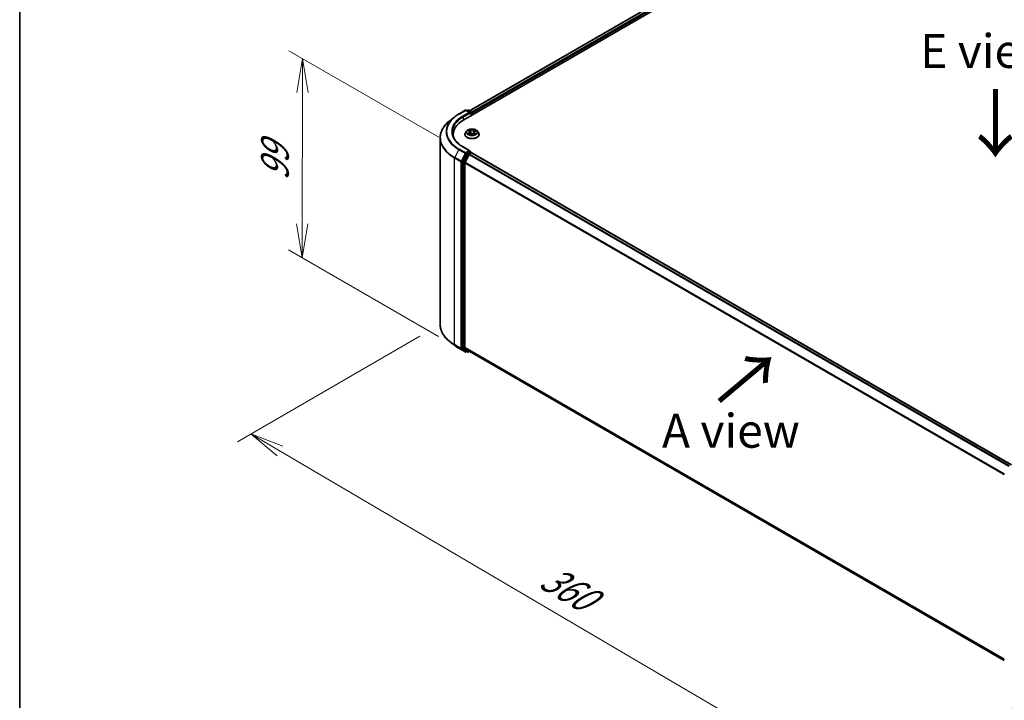
# Model space of a CAD drawing. Units: millimetres. Extents: x 7 to 7095, y 4 to 1690.
# Drawn here: x 7 to 44, y 99 to 124 of the extents above; entities that cross this region are included whole.
import ezdxf

# ---------------------------------------------------------------- set-up
doc = ezdxf.new("R2010")
doc.units = ezdxf.units.MM
doc.header["$LTSCALE"] = 0.5
doc.layers.get('Defpoints').update_dxf_attribs({"lineweight": 25})
for name, color, linetype, lineweight in [('Border (ISO)', 7, 'Continuous', 35), ('Dimension (ISO)', 7, 'Continuous', 18), ('Symbol (ISO)', 7, 'Continuous', 18), ('Visible (ISO)', 7, 'Continuous', 35), ('Visible Narrow (ISO)', 7, 'Continuous', 25)]:
    doc.layers.add(name, color=color, linetype=linetype, lineweight=lineweight)
doc.styles.add('Note Text (TK)', font='MS PGothic.ttf')
doc.dimstyles.new('Default - Method 1b (TK)', dxfattribs={"dimscale": 0.5, "dimtxt": 2.5, "dimasz": 2.5, "dimexe": 1, "dimexo": 1.5, "dimgap": 1, "dimtad": 1, "dimdsep": 46, "dimtxsty": 'Note Text (TK)', "dimblk": 'OPEN', "dimcen": 0.09, "dimdle": 5, "dimclrd": 100, "dimclre": 100, "dimclrt": 7, "dimadec": 1, "dimazin": 1, "dimtfac": 1, "dimtmove": 0, "dimatfit": 3, "dimldrblk": 'OPEN', "dimfxl": 1, "dimtolj": 1, "dimlwd": -1, "dimlwe": -1, "dimarcsym": 0})

# ---------------------------------------------------------------- blocks, each defined once
blk = doc.blocks.new('Borders tk図枠')
at = {"layer": 'Border (ISO)'}
blk.add_line((14.5, 289), (14.5, 8), dxfattribs=at)
blk = doc.blocks.new('_Open')
at = {"color": 0, "linetype": 'ByBlock', "lineweight": -2}
for p, q in [((-1, 0.167), (0, 0)), ((-1, -0.167), (0, 0)), ((0, 0), (-1, 0))]:
    blk.add_line(p, q, dxfattribs=at)
blk = doc.blocks.new('*D18')
at = {"layer": 'Defpoints', "color": 0}
for p in [(22.769, 112.533), (46.288, 99.782), (38.392, 95.223)]:
    blk.add_point(p, dxfattribs=at)
at = {"layer": 'Dimension (ISO)', "color": 100}
for p, q in [((22.022, 112.102), (15.284, 108.212)), ((16.86, 107.867), (37.314, 95.856)), ((45.541, 99.35), (37.894, 94.936))]:
    blk.add_line(p, q, dxfattribs=at)
at = {"layer": 'Dimension (ISO)', "color": 100, "xscale": 1.25, "yscale": 1.25, "zscale": 1.25}
for p, rotation in [((15.782, 108.5), 149.5784945962985), ((38.392, 95.223), 329.5784945962985)]:
    blk.add_blockref('_Open', p, dxfattribs=dict(at, rotation=rotation))
at = {"layer": 'Dimension (ISO)', "color": 7, "insert": (26.609, 103.314), "char_height": 1.25, "attachment_point": 4, "rotation": 329.5785, "style": 'Note Text (TK)'}
blk.add_mtext('\\A1;{\\Q29.578;\\W0.820;\\H0.816x;360}', dxfattribs=at)
blk = doc.blocks.new('*D20')
at = {"layer": 'Defpoints', "color": 0}
for p in [(17.69, 122.345), (23.471, 119.007), (23.456, 111.658)]:
    blk.add_point(p, dxfattribs=at)
at = {"layer": 'Dimension (ISO)', "color": 100}
for p, q in [((22.722, 119.439), (17.19, 122.633)), ((17.678, 116.246), (17.687, 121.095)), ((22.707, 112.09), (17.176, 115.284))]:
    blk.add_line(p, q, dxfattribs=at)
at = {"layer": 'Dimension (ISO)', "color": 100, "xscale": 1.25, "yscale": 1.25, "zscale": 1.25}
for p, rotation in [((17.69, 122.345), 89.88449704463123), ((17.675, 114.996), 269.8844970446312)]:
    blk.add_blockref('_Open', p, dxfattribs=dict(at, rotation=rotation))
at = {"layer": 'Dimension (ISO)', "color": 7, "insert": (16.671, 117.841), "char_height": 1.25, "attachment_point": 4, "rotation": 89.8845, "style": 'Note Text (TK)'}
blk.add_mtext('\\A1;{\\Q29.884;\\W0.817;\\H0.816x;99}', dxfattribs=at)

msp = doc.modelspace()

# ---------------------------------------------------------------- linework, layer by layer
at = {"layer": 'Visible (ISO)'}
for p, q in [((23.6419, 120.0854), (40.3554, 129.7349)), ((23.8502, 120.4123), (39.9136, 129.6865)), ((23.4573, 120.2968), (23.6952, 120.4341)), ((23.8685, 120.3498), (23.7225, 120.4341)), ((23.7852, 120.4341), (23.7539, 120.416)), ((23.8125, 120.4341), (23.9191, 120.3725)), ((23.9328, 120.3489), (23.9328, 120.2533)), ((23.9441, 120.2598), (23.9441, 120.334)), ((23.2949, 120.1872), (23.123, 120.0511)), ((23.7576, 119.6778), (23.7125, 119.6275)), ((23.8107, 119.6893), (23.8455, 119.6649)), ((23.8361, 119.5502), (23.8798, 119.5709)), ((23.8649, 119.636), (23.8722, 119.5673)), ((24.0233, 119.6209), (24.0156, 119.5499)), ((24.0519, 119.6553), (24.0941, 119.6768)), ((24.1305, 119.6778), (24.1756, 119.6275)), ((22.7687, 112.5334), (22.7687, 119.4204)), ((23.2505, 119.5398), (23.2505, 119.4753)), ((23.6804, 119.5472), (23.6804, 119.5503)), ((23.9918, 119.5655), (24.0282, 119.5416)), ((24.2077, 119.5472), (24.2077, 119.5503)), ((23.8685, 118.9395), (23.617, 119.0847)), ((23.8605, 118.9126), (23.7539, 118.851)), ((23.8567, 118.8213), (23.9248, 118.8606)), ((23.8733, 118.9144), (23.9191, 118.888)), ((23.9328, 118.8633), (23.9328, 118.8644)), ((43.8588, 107.361), (23.9384, 118.862)), ((23.5905, 118.5348), (23.5905, 111.6747)), ((23.7391, 118.8345), (23.595, 118.5517)), ((23.6869, 111.6798), (23.6869, 118.4926)), ((23.8419, 118.8048), (23.6914, 118.5094)), ((23.2949, 111.7667), (23.123, 111.9028)), ((23.4573, 111.6571), (23.6952, 111.5198)), ((23.595, 111.663), (23.7391, 111.5466)), ((23.6914, 111.6682), (23.8419, 111.5465)), ((23.7539, 111.5379), (23.7225, 111.5198)), ((23.7852, 111.5198), (23.7402, 111.5458)), ((23.8125, 111.5198), (23.8502, 111.5416)), ((23.843, 111.5457), (43.5936, 100.1427))]:
    msp.add_line(p, q, dxfattribs=at)
for centre, start, end in [((23.7088, 120.4105), 60, 120), ((23.7989, 120.4105), 60, 120), ((23.9055, 120.3489), 0, 60), ((23.9055, 118.8644), 0, 60), ((23.7088, 111.5434), 240, 300), ((23.7989, 111.5434), 240, 300)]:
    msp.add_arc(centre, 0.0273, start, end, dxfattribs=at)
for centre, major_axis, start_param, end_param in [((23.8412, 120.334), (0.0386, 0), 0, 1.5707963), ((23.8605, 120.3229), (-0.0136, -0.0236), 0.7853982, 2.3561945), ((23.9248, 120.3452), (0.0136, -0.0236), 0.7853982, 2.2748289), ((24.5869, 119.5398), (-1.3364, 0), 5.4977871, 6.3952101), ((24.5869, 119.3914), (-1.3636, 0), 6.0825558, 6.1302195), ((23.7539, 118.8288), (0.0136, 0.0236), 0.7853982, 1.6614562), ((23.8412, 118.9237), (0.0386, 0), 0, 1.5707963), ((23.8605, 118.9349), (0.0136, -0.0236), 0.1595481, 0.7853982), ((23.9248, 118.8384), (0.0136, 0.0236), 0, 0.7853982), ((23.6098, 118.5459), (0.0136, 0.0236), 1.6614562, 2.3561945), ((23.7062, 118.5037), (-0.0136, -0.0236), 4.8030489, 5.4977871), ((23.8567, 118.7991), (-0.0136, -0.0236), 3.9269908, 4.8030489), ((23.6098, 111.6858), (-0.0136, -0.0236), 5.4977871, 6.1925254), ((23.7062, 111.691), (-0.0136, -0.0236), 5.4977871, 6.1925254), ((23.7539, 111.5694), (-0.0136, -0.0236), 6.1925254, 6.2831853), ((23.8567, 111.5693), (-0.0136, -0.0236), 6.1925254, 6.2831853)]:
    msp.add_ellipse(centre, major_axis=major_axis, ratio=0.5773503, start_param=start_param, end_param=end_param, dxfattribs=at)
for points, knots in [([(23.123, 120.0511), (23.0777, 120.0153), (23.0363, 119.9777), (22.9618, 119.8997), (22.9286, 119.8592), (22.8713, 119.7759), (22.8471, 119.7331), (22.8082, 119.6457), (22.7934, 119.6012), (22.7737, 119.5113), (22.7687, 119.4658), (22.7687, 119.4204)], [1.72605724, 1.72605724, 1.72605724, 1.72605724, 1.85208469, 1.85208469, 1.97811214, 1.97811214, 2.10413959, 2.10413959, 2.23016704, 2.23016704, 2.35619449, 2.35619449, 2.35619449, 2.35619449]), ([(23.2949, 120.1872), (23.3048, 120.195), (23.3148, 120.2027), (23.3353, 120.2179), (23.3458, 120.2254), (23.3671, 120.2402), (23.3779, 120.2475), (23.4, 120.262), (23.4112, 120.2691), (23.434, 120.2831), (23.4456, 120.29), (23.4573, 120.2968)], [4.55712806, 4.55712806, 4.55712806, 4.55712806, 4.58818025, 4.58818025, 4.61923243, 4.61923243, 4.65028461, 4.65028461, 4.6813368, 4.6813368, 4.71238898, 4.71238898, 4.71238898, 4.71238898]), ([(23.617, 119.0847), (23.5666, 119.1138), (23.5202, 119.1451), (23.4369, 119.2113), (23.3999, 119.2462), (23.3361, 119.3185), (23.3093, 119.3559), (23.2663, 119.4323), (23.2502, 119.4712), (23.2286, 119.5497), (23.2232, 119.5893), (23.2232, 119.6289)], [3.14159265, 3.14159265, 3.14159265, 3.14159265, 3.29867229, 3.29867229, 3.45575192, 3.45575192, 3.61283155, 3.61283155, 3.76991118, 3.76991118, 3.92699082, 3.92699082, 3.92699082, 3.92699082]), ([(23.7125, 119.6275), (23.7085, 119.623), (23.7047, 119.6183), (23.698, 119.6087), (23.695, 119.6037), (23.6898, 119.5935), (23.6876, 119.5883), (23.684, 119.5776), (23.6827, 119.5722), (23.6809, 119.5613), (23.6804, 119.5558), (23.6804, 119.5503)], [0.38856886, 0.38856886, 0.38856886, 0.38856886, 0.48408218, 0.48408218, 0.5795955, 0.5795955, 0.67510882, 0.67510882, 0.77062215, 0.77062215, 0.86613547, 0.86613547, 0.86613547, 0.86613547]), ([(24.1305, 119.6778), (24.1193, 119.6903), (24.1052, 119.7012), (24.0717, 119.72), (24.0523, 119.7277), (24.0105, 119.739), (23.9882, 119.7426), (23.943, 119.7453), (23.9201, 119.7445), (23.8758, 119.7386), (23.8544, 119.7335), (23.815, 119.7194), (23.7971, 119.7103), (23.7728, 119.6928), (23.7646, 119.6856), (23.7576, 119.6778)], [4.4852947, 4.4852947, 4.4852947, 4.4852947, 4.8063077, 4.8063077, 5.1407363, 5.1407363, 5.4738137, 5.4738137, 5.8051272, 5.8051272, 6.1368631, 6.1368631, 6.470841, 6.470841, 6.6717542, 6.6717542, 6.6717542, 6.6717542]), ([(23.8649, 119.636), (23.8646, 119.6382), (23.8642, 119.6403), (23.8628, 119.6446), (23.8618, 119.6467), (23.8596, 119.6507), (23.8582, 119.6527), (23.8552, 119.6564), (23.8535, 119.6582), (23.8497, 119.6617), (23.8477, 119.6633), (23.8455, 119.6649)], [4.06963148, 4.06963148, 4.06963148, 4.06963148, 4.19469232, 4.19469232, 4.31975316, 4.31975316, 4.444814, 4.444814, 4.56987485, 4.56987485, 4.69493569, 4.69493569, 4.69493569, 4.69493569]), ([(23.9918, 119.5655), (23.9862, 119.5692), (23.9796, 119.5723), (23.9654, 119.5773), (23.9577, 119.5791), (23.9417, 119.5813), (23.9334, 119.5817), (23.917, 119.581), (23.9089, 119.5799), (23.8935, 119.5764), (23.8863, 119.5739), (23.8798, 119.5709)], [4.7298423, 4.7298423, 4.7298423, 4.7298423, 5.0370202, 5.0370202, 5.3441982, 5.3441982, 5.6513761, 5.6513761, 5.9585541, 5.9585541, 6.265732, 6.265732, 6.265732, 6.265732]), ([(24.0519, 119.6553), (24.0487, 119.6537), (24.0456, 119.6519), (24.0401, 119.648), (24.0375, 119.6459), (24.033, 119.6415), (24.031, 119.6392), (24.0276, 119.6343), (24.0263, 119.6317), (24.0242, 119.6264), (24.0236, 119.6237), (24.0233, 119.6209)], [0.01745329, 0.01745329, 0.01745329, 0.01745329, 0.17480906, 0.17480906, 0.33216482, 0.33216482, 0.48952059, 0.48952059, 0.64687635, 0.64687635, 0.80423211, 0.80423211, 0.80423211, 0.80423211]), ([(24.2077, 119.5503), (24.2077, 119.5558), (24.2072, 119.5613), (24.2054, 119.5722), (24.2041, 119.5776), (24.2005, 119.5883), (24.1983, 119.5935), (24.1931, 119.6037), (24.1901, 119.6087), (24.1834, 119.6183), (24.1797, 119.623), (24.1756, 119.6275)], [4.00772812, 4.00772812, 4.00772812, 4.00772812, 4.10324145, 4.10324145, 4.19875477, 4.19875477, 4.29426809, 4.29426809, 4.38978141, 4.38978141, 4.48529474, 4.48529474, 4.48529474, 4.48529474]), ([(23.6804, 119.5472), (23.6804, 119.531), (23.6847, 119.5148), (23.7013, 119.4837), (23.714, 119.4689), (23.7466, 119.4421), (23.7668, 119.4302), (23.8126, 119.4107), (23.8382, 119.4032), (23.892, 119.3933), (23.9202, 119.3909), (23.9764, 119.3915), (24.0044, 119.3944), (24.0575, 119.4053), (24.0826, 119.4132), (24.1274, 119.4335), (24.1471, 119.4459), (24.1789, 119.4739), (24.191, 119.4896), (24.2046, 119.5195), (24.2077, 119.5334), (24.2077, 119.5472)], [0.8661355, 0.8661355, 0.8661355, 0.8661355, 1.165846, 1.165846, 1.478257, 1.478257, 1.8027501, 1.8027501, 2.128478, 2.128478, 2.4532285, 2.4532285, 2.7775833, 2.7775833, 3.1024174, 3.1024174, 3.4282148, 3.4282148, 3.7521299, 3.7521299, 4.0077281, 4.0077281, 4.0077281, 4.0077281]), ([(23.8142, 119.5697), (23.8155, 119.5684), (23.817, 119.567), (23.8202, 119.5643), (23.8219, 119.5629), (23.8257, 119.5602), (23.8277, 119.5588), (23.832, 119.5561), (23.8343, 119.5547), (23.8376, 119.5529), (23.8386, 119.5523), (23.8396, 119.5518)], [1.39229144, 1.39229144, 1.39229144, 1.39229144, 1.46281258, 1.46281258, 1.53333372, 1.53333372, 1.60385486, 1.60385486, 1.674376, 1.674376, 1.70284464, 1.70284464, 1.70284464, 1.70284464]), ([(24.0269, 119.5425), (24.0291, 119.5433), (24.0313, 119.5441), (24.0362, 119.546), (24.039, 119.5472), (24.0443, 119.5497), (24.0469, 119.5509), (24.0517, 119.5535), (24.0541, 119.5548), (24.0584, 119.5575), (24.0605, 119.5589), (24.0625, 119.5602)], [2.98802883, 2.98802883, 2.98802883, 2.98802883, 3.03885603, 3.03885603, 3.10864457, 3.10864457, 3.17843311, 3.17843311, 3.24822165, 3.24822165, 3.31801019, 3.31801019, 3.31801019, 3.31801019]), ([(23.8605, 118.9126), (23.8629, 118.914), (23.8655, 118.9149), (23.8701, 118.9155), (23.8721, 118.9151), (23.8733, 118.9144)], [0.185147228, 0.185147228, 0.185147228, 0.185147228, 0.196528423, 0.196528423, 0.207909617, 0.207909617, 0.207909617, 0.207909617]), ([(23.123, 111.9028), (23.0777, 111.9386), (23.0363, 111.9761), (22.9618, 112.0542), (22.9286, 112.0946), (22.8713, 112.1779), (22.8471, 112.2208), (22.8082, 112.3081), (22.7934, 112.3527), (22.7737, 112.4426), (22.7687, 112.488), (22.7687, 112.5334)], [3.29685357, 3.29685357, 3.29685357, 3.29685357, 3.42288102, 3.42288102, 3.54890847, 3.54890847, 3.67493592, 3.67493592, 3.80096337, 3.80096337, 3.92699082, 3.92699082, 3.92699082, 3.92699082]), ([(23.2949, 111.7667), (23.3048, 111.7589), (23.3148, 111.7512), (23.3353, 111.736), (23.3458, 111.7284), (23.3671, 111.7136), (23.3779, 111.7063), (23.4, 111.6919), (23.4112, 111.6848), (23.434, 111.6708), (23.4456, 111.6639), (23.4573, 111.6571)], [2.98633174, 2.98633174, 2.98633174, 2.98633174, 3.01738392, 3.01738392, 3.0484361, 3.0484361, 3.07948829, 3.07948829, 3.11054047, 3.11054047, 3.14159265, 3.14159265, 3.14159265, 3.14159265])]:
    msp.add_open_spline(points, degree=3, knots=knots, dxfattribs=at)
at = {"layer": 'Visible Narrow (ISO)'}
for p, q in [((23.8582, 120.4077), (39.9273, 129.6851)), ((39.9954, 129.6458), (23.9252, 120.3677)), ((23.9441, 120.334), (40.0147, 129.6124)), ((23.471, 120.2954), (23.7088, 120.4328)), ((23.8412, 120.3563), (23.6034, 120.219)), ((23.6226, 120.1856), (23.8798, 120.334)), ((23.7088, 120.4328), (23.8412, 120.3563)), ((23.7619, 120.4114), (23.7989, 120.4327)), ((23.7989, 120.4327), (23.9055, 120.3712)), ((23.8605, 120.3006), (23.9248, 120.3378)), ((23.9055, 120.3712), (23.8685, 120.3498)), ((23.9248, 120.3378), (23.9248, 120.2487)), ((23.6226, 120.1856), (23.6226, 120.074)), ((23.8342, 119.6028), (23.781, 119.5757)), ((23.7979, 119.6965), (23.8429, 119.6649)), ((23.8037, 119.5804), (23.8372, 119.5974)), ((23.8372, 119.5974), (23.8402, 119.5521)), ((23.8988, 119.6923), (23.852, 119.723)), ((23.866, 119.7065), (23.8954, 119.6872)), ((23.8954, 119.6872), (23.8905, 119.6231)), ((24.0612, 119.7133), (24.0064, 119.6873)), ((24.0092, 119.6819), (24.0437, 119.6982)), ((24.0092, 119.6819), (24.0134, 119.6173)), ((24.0418, 119.5879), (24.0385, 119.547)), ((24.0418, 119.5879), (24.07, 119.568)), ((24.0902, 119.5613), (24.0453, 119.5929)), ((24.054, 119.655), (24.1071, 119.6821)), ((23.827, 119.5445), (23.8818, 119.5705)), ((23.9893, 119.5654), (24.0361, 119.5347)), ((23.4562, 118.9903), (23.3057, 118.695)), ((23.4562, 118.9903), (23.694, 118.853)), ((23.7088, 118.8696), (23.471, 119.0069)), ((23.694, 118.853), (23.5435, 118.5577)), ((23.6034, 119.0833), (23.8412, 118.946)), ((23.8412, 118.946), (23.7088, 118.8696)), ((23.7281, 118.8362), (23.7539, 118.851)), ((23.7989, 118.8251), (23.7539, 118.851)), ((23.9055, 118.8866), (23.7989, 118.8251)), ((23.8605, 118.9126), (23.9055, 118.8866)), ((23.9248, 118.8606), (43.8508, 107.3564)), ((23.3012, 118.6781), (23.5391, 118.5408)), ((23.3012, 111.7912), (23.3012, 118.6781)), ((23.5435, 118.5577), (23.3057, 118.695)), ((23.5391, 118.5408), (23.5391, 111.6538)), ((23.5776, 118.5408), (23.7281, 118.8362)), ((23.5776, 111.6538), (23.5776, 118.5408)), ((23.5905, 118.5348), (23.6355, 118.5088)), ((23.64, 118.5257), (23.595, 118.5517)), ((23.6355, 118.5088), (23.6355, 111.6487)), ((23.7841, 118.8085), (23.64, 118.5257)), ((23.6741, 118.5088), (23.8182, 118.7917)), ((23.6741, 111.6487), (23.6741, 118.5088)), ((23.6869, 118.4926), (43.5944, 106.999)), ((43.6014, 107.0144), (23.6914, 118.5094)), ((23.7391, 118.8345), (23.7841, 118.8085)), ((23.8182, 118.7917), (23.8423, 118.8056)), ((23.8419, 118.8048), (43.7609, 107.3045)), ((43.7827, 107.317), (23.8567, 118.8213)), ((23.5391, 111.6538), (23.3012, 111.7912)), ((23.3057, 111.7795), (23.5435, 111.6422)), ((23.4562, 111.6579), (23.3057, 111.7795)), ((23.694, 111.5206), (23.4562, 111.6579)), ((23.5435, 111.6422), (23.694, 111.5206)), ((23.7281, 111.5322), (23.5776, 111.6538)), ((23.6355, 111.6487), (23.5905, 111.6747)), ((23.595, 111.663), (23.64, 111.6371)), ((23.64, 111.6371), (23.7841, 111.5206)), ((23.8182, 111.5323), (23.6741, 111.6487)), ((43.5936, 100.1867), (23.6869, 111.6798)), ((23.6914, 111.6682), (43.5936, 100.1776)), ((23.7459, 111.5425), (23.7281, 111.5322)), ((23.7841, 111.5206), (23.7391, 111.5466)), ((23.8423, 111.5462), (23.8182, 111.5323)), ((43.5936, 100.1428), (23.8419, 111.5465))]:
    msp.add_line(p, q, dxfattribs=at)
for centre, major_axis, ratio, start_param, end_param in [((23.471, 120.2732), (-0.0136, 0.0236), 0.5773503, 5.4977871, 6.2831853), ((23.7088, 120.4105), (-0.0136, 0.0236), 0.5773503, 5.4977871, 6.2831853), ((23.7088, 120.4105), (0.0136, 0.0236), 0.5773503, 0, 0.7853982), ((23.7989, 120.4105), (-0.0136, 0.0236), 0.5773503, 5.4977871, 6.2831853), ((23.7989, 120.4105), (0.0136, 0.0236), 0.5773503, 0, 0.7853982), ((23.9055, 120.3489), (0.0136, 0.0236), 0.5773503, 0, 0.7853982), ((23.9055, 120.3489), (0.0136, -0.0236), 0.5773503, 0.7853982, 2.3561945), ((23.9055, 120.3489), (0.0273, 0), 0.5773503, 5.4977871, 6.2831853), ((24.5869, 119.4347), (-1.8119, 0), 0.5773503, 5.6530481, 7.0685835), ((24.5869, 119.6431), (-1.5991, 0), 0.5773503, 5.6530481, 7.0685835), ((24.5869, 119.6512), (-1.5781, 0), 0.5773503, 5.4977871, 7.0685835), ((24.5869, 119.6512), (-1.3909, 0), 0.5773503, 5.4977871, 7.0685835), ((24.5869, 119.6289), (-1.3636, 0), 0.5773503, 5.4977871, 6.2831853), ((23.6034, 120.1967), (-0.0136, 0.0236), 0.5773503, 3.9269908, 5.4977871), ((23.9441, 119.5584), (-0.2607, 0), 0.5773503, 5.8056187, 9.9023446), ((23.9441, 119.6221), (-0.2099, 0), 0.5773503, 5.8056187, 9.9023446), ((23.9441, 119.6289), (0.1873, 0), 0.5773503, 3.655569, 4.036938), ((23.9441, 119.6289), (-0.1873, 0), 0.5773503, 5.2263653, 5.6077344), ((23.8067, 119.5788), (-0.00101, -0.00443), 0.737787, 4.5059095, 5.9010917), ((23.7828, 119.6364), (0.0777, 0), 0.5773503, 5.4345031, 6.9703929), ((23.8342, 119.5991), (0.00206, -0.00405), 0.5396819, 0.9023662, 2.385896), ((23.7828, 119.633), (0.0822, 0), 0.5773503, 5.4345031, 6.3450887), ((23.9441, 119.6083), (0.1466, 0), 0.5773503, 2.095557, 2.3537922), ((23.8429, 119.6612), (0.00262, 0.00372), 0.6311686, 0, 0.8395579), ((23.8626, 119.7051), (-0.00386, -0.0024), 0.2206862, 1.0993922, 2.4945744), ((23.8727, 119.6811), (-0.00442, -0.00107), 0.2067318, 3.7862557, 5.1416788), ((23.8818, 119.5668), (-0.00195, 0.00411), 0.51797, 5.5422902, 6.2831853), ((23.931, 119.5358), (0.0777, 0), 0.5773503, 0.7221141, 2.2580039), ((23.8871, 119.6217), (-0.00442, -0.00107), 0.2066966, 3.7862499, 5.1372959), ((23.8988, 119.6886), (-0.00249, -0.0038), 0.6127072, 3.9606999, 5.4442297), ((23.9571, 119.7186), (0.0822, 0), 0.5773503, 3.8637068, 5.3995965), ((23.9571, 119.722), (-0.0777, 0), 0.5773503, 0.7221141, 2.2580039), ((24.0064, 119.6836), (0.00195, -0.00411), 0.51797, 0.9171677, 2.4006976), ((24.0163, 119.6156), (-0.00434, 0.00135), 0.2409896, 4.1571504, 5.5081963), ((24.1053, 119.6214), (-0.0777, 0), 0.5773503, 5.4345031, 6.9703929), ((24.1053, 119.618), (-0.0822, 0), 0.5773503, 6.221282, 6.9703929), ((24.0343, 119.6736), (-0.00434, 0.00135), 0.2410208, 4.1527654, 5.5081885), ((23.9441, 119.6083), (0.1466, 0), 0.5773503, 0.6531555, 0.884561), ((24.0453, 119.5892), (-0.00262, -0.00372), 0.6311686, 3.9811505, 5.4646804), ((24.0466, 119.6965), (-0.00356, 0.00283), 0.1459929, 0.7565834, 2.1517656), ((24.054, 119.6513), (-0.00206, 0.00405), 0.5396819, 5.5274887, 6.2831853), ((23.9441, 119.6289), (-0.1873, 0), 0.5773503, 3.655569, 4.036938), ((24.5869, 119.4204), (-1.8182, 0), 0.5773503, 0, 0.7853982), ((23.9441, 119.5503), (-0.2636, 0), 0.5773503, 0, 3.1415927), ((23.9441, 119.5472), (0.2636, 0), 0.5773503, 3.1415927, 6.2831853), ((23.8207, 119.5687), (-0.00384, -0.00244), 0.7053134, 5.0832763, 5.9037075), ((23.9893, 119.5617), (0.00249, 0.0038), 0.6127072, 0, 0.8191072), ((23.9441, 119.6289), (0.1873, 0), 0.5773503, 5.2263653, 5.6077344), ((24.0543, 119.5578), (-0.0039, 0.00234), 0.7527738, 3.7509835, 4.1774523), ((24.0665, 119.5667), (0.00074, -0.00449), 0.8187034, 0.341666, 1.7368481), ((23.471, 118.9846), (-0.0136, -0.0236), 0.5773503, 3.9269908, 4.8030489), ((23.6034, 119.0611), (0.0136, 0.0236), 0.5773503, 0, 0.7853982), ((23.7088, 118.8473), (-0.0136, -0.0236), 0.5773503, 3.9269908, 4.8030489), ((23.7088, 118.8473), (-0.0243, 0.0124), 0.0739221, 0.9533753, 2.5241717), ((23.7088, 118.8473), (0.0136, -0.0236), 0.5773503, 0.7853982, 2.3561945), ((23.9055, 118.8644), (0.0136, 0.0236), 0.5773503, 0, 0.7853982), ((23.9055, 118.8644), (0.0136, -0.0236), 0.5773503, 1.0799136, 2.3561945), ((23.9055, 118.8644), (0.0273, 0), 0.5773503, 6.2130617, 6.2831853), ((23.3205, 118.6893), (0.0136, 0.0236), 0.5773503, 1.6614562, 2.3561945), ((23.5584, 118.552), (-0.0136, -0.0236), 0.5773503, 4.8030489, 5.4977871), ((23.5584, 118.552), (-0.0273, 0), 0.5773503, 0.7853982, 2.3561945), ((23.5584, 118.552), (0.0243, -0.0124), 0.0739221, 4.094968, 5.6657643), ((23.6548, 118.52), (-0.0136, -0.0236), 0.5773503, 4.8030489, 5.4977871), ((23.6548, 118.52), (-0.0273, 0), 0.5773503, 0.7853982, 2.3561945), ((23.6548, 118.52), (0.0243, -0.0124), 0.0739221, 4.094968, 5.6657643), ((23.7989, 118.8028), (-0.0136, -0.0236), 0.5773503, 3.9269908, 4.8030489), ((23.7989, 118.8028), (-0.0243, 0.0124), 0.0739221, 0.9533753, 2.5241717), ((23.7989, 118.8028), (0.0136, -0.0236), 0.5773503, 0.7853982, 2.3561945), ((24.5869, 112.5334), (-1.8182, 0), 0.5773503, 0, 0.7853982), ((24.5869, 112.5192), (1.8119, 0), 0.5773503, 3.7717299, 3.9269908), ((24.5869, 112.3107), (-1.5991, 0), 0.5773503, 0.6301372, 0.7853982), ((23.3205, 111.8023), (-0.0136, -0.0236), 0.5773503, 5.4977871, 6.1925254), ((23.471, 111.6807), (-0.0136, -0.0236), 0.5773503, 6.1925254, 6.2831853), ((23.5584, 111.665), (0.0273, 0), 0.5773503, 3.9269908, 5.4977871), ((23.5584, 111.665), (-0.0136, -0.0236), 0.5773503, 5.4977871, 6.1925254), ((23.5584, 111.665), (-0.0171, -0.0212), 0.8131434, 0.127344, 1.6981404), ((23.6548, 111.6599), (0.0273, 0), 0.5773503, 3.9269908, 5.4977871), ((23.6548, 111.6599), (-0.0136, -0.0236), 0.5773503, 5.4977871, 6.1925254), ((23.6548, 111.6599), (-0.0171, -0.0212), 0.8131434, 0.127344, 1.6981404), ((23.7088, 111.5434), (-0.0171, -0.0212), 0.8131434, 0.127344, 1.6981404), ((23.7088, 111.5434), (-0.0136, -0.0236), 0.5773503, 6.1925254, 6.2831853), ((23.7088, 111.5434), (0.0136, -0.0236), 0.5773503, 0, 0.7853982), ((23.7989, 111.5434), (-0.0171, -0.0212), 0.8131434, 0.127344, 1.6981404), ((23.7989, 111.5434), (-0.0136, -0.0236), 0.5773503, 6.1925254, 6.2831853), ((23.7989, 111.5434), (0.0136, -0.0236), 0.5773503, 0, 0.7853982)]:
    msp.add_ellipse(centre, major_axis=major_axis, ratio=ratio, start_param=start_param, end_param=end_param, dxfattribs=at)
msp.add_ellipse((23.9441, 119.6289), major_axis=(-0.1947, 0), ratio=0.5773503, dxfattribs=at)
for points, knots in [([(23.8037, 119.5804), (23.8021, 119.5802), (23.8003, 119.58), (23.7954, 119.5792), (23.7922, 119.5786), (23.7862, 119.5773), (23.7836, 119.5766), (23.781, 119.5757)], [-0.032055974, -0.032055974, -0.032055974, -0.032055974, -0.02365019, -0.02365019, -0.010200936, -0.010200936, 0.000338329, 0.000338329, 0.000338329, 0.000338329]), ([(23.781, 119.5757), (23.7838, 119.5762), (23.7866, 119.5764), (23.7929, 119.5765), (23.7963, 119.5763), (23.8013, 119.5756), (23.803, 119.5753), (23.8046, 119.575)], [-0.000338329, -0.000338329, -0.000338329, -0.000338329, 0.010200936, 0.010200936, 0.02365019, 0.02365019, 0.032055974, 0.032055974, 0.032055974, 0.032055974]), ([(23.8194, 119.6832), (23.8186, 119.6844), (23.8176, 119.6855), (23.8147, 119.6883), (23.8126, 119.6899), (23.8085, 119.6924), (23.8065, 119.6934), (23.8023, 119.6952), (23.8001, 119.6959), (23.7979, 119.6965)], [0.000561401, 0.000561401, 0.000561401, 0.000561401, 0.005934038, 0.005934038, 0.0154285, 0.0154285, 0.023744988, 0.023744988, 0.032394303, 0.032394303, 0.032394303, 0.032394303]), ([(23.7979, 119.6965), (23.7998, 119.6956), (23.8018, 119.6947), (23.8056, 119.6926), (23.8074, 119.6916), (23.8097, 119.69), (23.8102, 119.6897), (23.8107, 119.6893)], [-0.032394303, -0.032394303, -0.032394303, -0.032394303, -0.023744988, -0.023744988, -0.0154285, -0.0154285, -0.012916913, -0.012916913, -0.012916913, -0.012916913]), ([(23.8177, 119.5703), (23.8161, 119.573), (23.814, 119.5752), (23.8093, 119.5786), (23.8066, 119.5798), (23.8037, 119.5804)], [0, 0, 0, 0, 0.014585063, 0.014585063, 0.028982846, 0.028982846, 0.028982846, 0.028982846]), ([(23.8046, 119.575), (23.8071, 119.5744), (23.8095, 119.5733), (23.8125, 119.5712), (23.8134, 119.5705), (23.8142, 119.5697)], [-0.028982846, -0.028982846, -0.028982846, -0.028982846, -0.014585063, -0.014585063, -0.008634882, -0.008634882, -0.008634882, -0.008634882]), ([(23.866, 119.7065), (23.8646, 119.708), (23.8633, 119.7096), (23.8601, 119.7136), (23.8582, 119.7159), (23.8548, 119.7199), (23.8534, 119.7215), (23.852, 119.723)], [-0.032055974, -0.032055974, -0.032055974, -0.032055974, -0.02365019, -0.02365019, -0.010200936, -0.010200936, 0.000338329, 0.000338329, 0.000338329, 0.000338329]), ([(23.852, 119.723), (23.8528, 119.7214), (23.8536, 119.7196), (23.8555, 119.7149), (23.8567, 119.7121), (23.8591, 119.7071), (23.8601, 119.7052), (23.8613, 119.7033)], [-0.000338329, -0.000338329, -0.000338329, -0.000338329, 0.010200936, 0.010200936, 0.02365019, 0.02365019, 0.032055974, 0.032055974, 0.032055974, 0.032055974]), ([(23.8613, 119.7033), (23.8634, 119.7), (23.8653, 119.6965), (23.8684, 119.6892), (23.8697, 119.6853), (23.8706, 119.6815)], [-0.028982846, -0.028982846, -0.028982846, -0.028982846, -0.014585063, -0.014585063, 0, 0, 0, 0]), ([(23.8761, 119.6825), (23.875, 119.6867), (23.8737, 119.6909), (23.8702, 119.699), (23.8682, 119.7029), (23.866, 119.7065)], [0, 0, 0, 0, 0.014585063, 0.014585063, 0.028982846, 0.028982846, 0.028982846, 0.028982846]), ([(23.8706, 119.6815), (23.873, 119.6716), (23.8754, 119.6617), (23.8802, 119.6419), (23.8827, 119.632), (23.8851, 119.6221)], [-0.068779854, -0.068779854, -0.068779854, -0.068779854, -0.034389927, -0.034389927, 0, 0, 0, 0]), ([(23.8905, 119.6231), (23.8881, 119.633), (23.8857, 119.6429), (23.8809, 119.6627), (23.8785, 119.6726), (23.8761, 119.6825)], [0, 0, 0, 0, 0.034389927, 0.034389927, 0.068779854, 0.068779854, 0.068779854, 0.068779854]), ([(23.8851, 119.6221), (23.8885, 119.6079), (23.8925, 119.594), (23.8976, 119.5794), (23.898, 119.5784), (23.8983, 119.5775)], [-0.098241255, -0.098241255, -0.098241255, -0.098241255, -0.049120627, -0.049120627, -0.045661651, -0.045661651, -0.045661651, -0.045661651]), ([(23.903, 119.5786), (23.9026, 119.5796), (23.9023, 119.5806), (23.8975, 119.5952), (23.8937, 119.6091), (23.8905, 119.6231)], [0.045333751, 0.045333751, 0.045333751, 0.045333751, 0.049120627, 0.049120627, 0.098241255, 0.098241255, 0.098241255, 0.098241255]), ([(24.0134, 119.6173), (24.0094, 119.6037), (24.0048, 119.5902), (23.9979, 119.5727), (23.9961, 119.5683), (23.9942, 119.5639)], [0, 0, 0, 0, 0.049120627, 0.049120627, 0.065770609, 0.065770609, 0.065770609, 0.065770609]), ([(23.9981, 119.5614), (24.0002, 119.566), (24.0023, 119.5706), (24.0097, 119.5885), (24.0146, 119.602), (24.0189, 119.6158)], [-0.066673658, -0.066673658, -0.066673658, -0.066673658, -0.049120627, -0.049120627, 0, 0, 0, 0]), ([(24.0315, 119.6753), (24.0285, 119.6656), (24.0255, 119.656), (24.0194, 119.6366), (24.0164, 119.627), (24.0134, 119.6173)], [0, 0, 0, 0, 0.034389927, 0.034389927, 0.068779854, 0.068779854, 0.068779854, 0.068779854]), ([(24.0189, 119.6158), (24.0219, 119.6255), (24.0249, 119.6351), (24.0309, 119.6544), (24.0339, 119.6641), (24.0369, 119.6737)], [-0.068779854, -0.068779854, -0.068779854, -0.068779854, -0.034389927, -0.034389927, 0, 0, 0, 0]), ([(24.0437, 119.6982), (24.041, 119.6948), (24.0386, 119.6911), (24.0344, 119.6834), (24.0327, 119.6793), (24.0315, 119.6753)], [0, 0, 0, 0, 0.014491423, 0.014491423, 0.028982846, 0.028982846, 0.028982846, 0.028982846]), ([(24.0369, 119.6737), (24.0381, 119.6774), (24.0396, 119.6811), (24.0434, 119.6881), (24.0457, 119.6915), (24.0482, 119.6945)], [-0.028982846, -0.028982846, -0.028982846, -0.028982846, -0.014491423, -0.014491423, 0, 0, 0, 0]), ([(24.0612, 119.7133), (24.0597, 119.7122), (24.0581, 119.711), (24.0552, 119.7085), (24.0537, 119.7072), (24.0505, 119.7043), (24.0488, 119.7028), (24.0459, 119.7002), (24.0448, 119.6992), (24.0437, 119.6982)], [-0.032394303, -0.032394303, -0.032394303, -0.032394303, -0.023744988, -0.023744988, -0.0154285, -0.0154285, -0.005934038, -0.005934038, 0, 0, 0, 0]), ([(24.0482, 119.6945), (24.0492, 119.6958), (24.0501, 119.6971), (24.0525, 119.7004), (24.0538, 119.7024), (24.0561, 119.706), (24.0571, 119.7076), (24.0591, 119.7106), (24.0601, 119.712), (24.0612, 119.7133)], [0, 0, 0, 0, 0.005934038, 0.005934038, 0.0154285, 0.0154285, 0.023744988, 0.023744988, 0.032394303, 0.032394303, 0.032394303, 0.032394303]), ([(24.1071, 119.6821), (24.1043, 119.6816), (24.1015, 119.6809), (24.0952, 119.6788), (24.0918, 119.6772), (24.0875, 119.6743), (24.0864, 119.6734), (24.0853, 119.6723)], [-0.000338329, -0.000338329, -0.000338329, -0.000338329, 0.010200936, 0.010200936, 0.02365019, 0.02365019, 0.028962581, 0.028962581, 0.028962581, 0.028962581]), ([(24.0941, 119.6768), (24.0958, 119.6777), (24.0975, 119.6785), (24.1019, 119.6803), (24.1045, 119.6812), (24.1071, 119.6821)], [-0.017287107, -0.017287107, -0.017287107, -0.017287107, -0.010200936, -0.010200936, 0.000338329, 0.000338329, 0.000338329, 0.000338329]), ([(23.8382, 119.5511), (23.8378, 119.5512), (23.8374, 119.5512), (23.8356, 119.5511), (23.8344, 119.5507), (23.832, 119.5495), (23.831, 119.5487), (23.829, 119.5469), (23.828, 119.5458), (23.827, 119.5445)], [0.003557288, 0.003557288, 0.003557288, 0.003557288, 0.005934038, 0.005934038, 0.0154285, 0.0154285, 0.023744988, 0.023744988, 0.032394303, 0.032394303, 0.032394303, 0.032394303]), ([(23.827, 119.5445), (23.8285, 119.5456), (23.83, 119.5467), (23.833, 119.5485), (23.8344, 119.5494), (23.836, 119.5501), (23.836, 119.5501), (23.8361, 119.5502)], [-0.032394303, -0.032394303, -0.032394303, -0.032394303, -0.023744988, -0.023744988, -0.0154285, -0.0154285, -0.015098637, -0.015098637, -0.015098637, -0.015098637]), ([(24.0361, 119.5347), (24.0353, 119.5364), (24.0346, 119.5378), (24.0326, 119.5404), (24.0314, 119.5415), (24.0292, 119.5422), (24.0283, 119.5423), (24.0273, 119.5422)], [-0.000338329, -0.000338329, -0.000338329, -0.000338329, 0.010200936, 0.010200936, 0.02365019, 0.02365019, 0.030892114, 0.030892114, 0.030892114, 0.030892114]), ([(24.0282, 119.5416), (24.0295, 119.5408), (24.0306, 119.5399), (24.0333, 119.5377), (24.0347, 119.5363), (24.0361, 119.5347)], [-0.018690091, -0.018690091, -0.018690091, -0.018690091, -0.010200936, -0.010200936, 0.000338329, 0.000338329, 0.000338329, 0.000338329]), ([(24.07, 119.568), (24.0675, 119.5676), (24.0652, 119.5666), (24.0611, 119.5636), (24.0593, 119.5616), (24.0578, 119.5591)], [0, 0, 0, 0, 0.014491423, 0.014491423, 0.028982846, 0.028982846, 0.028982846, 0.028982846]), ([(24.0684, 119.5626), (24.0694, 119.5628), (24.0704, 119.5629), (24.0734, 119.5632), (24.0755, 119.5632), (24.0796, 119.5631), (24.0816, 119.5629), (24.0858, 119.5623), (24.088, 119.5619), (24.0902, 119.5613)], [0, 0, 0, 0, 0.005934038, 0.005934038, 0.0154285, 0.0154285, 0.023744988, 0.023744988, 0.032394303, 0.032394303, 0.032394303, 0.032394303]), ([(24.0902, 119.5613), (24.0883, 119.5622), (24.0863, 119.5629), (24.0826, 119.5643), (24.0807, 119.565), (24.077, 119.5661), (24.075, 119.5667), (24.0721, 119.5675), (24.071, 119.5677), (24.07, 119.568)], [-0.032394303, -0.032394303, -0.032394303, -0.032394303, -0.023744988, -0.023744988, -0.0154285, -0.0154285, -0.005934038, -0.005934038, 0, 0, 0, 0])]:
    msp.add_open_spline(points, degree=3, knots=knots, dxfattribs=at)
for points in [[(23.8229, 119.5622), (23.8212, 119.5649), (23.8195, 119.5676), (23.8177, 119.5703)], [(24.0578, 119.5591), (24.0572, 119.5581), (24.0565, 119.557), (24.0559, 119.5559)], [(24.0625, 119.5602), (24.0643, 119.5615), (24.0663, 119.5623), (24.0684, 119.5626)]]:
    msp.add_open_spline(points, degree=3, dxfattribs=at)

# ---------------------------------------------------------------- block references
at = {"xscale": 0.5, "yscale": 0.5, "zscale": 0.5}
msp.add_blockref('Borders tk図枠', (0, 0), dxfattribs=at)

# ---------------------------------------------------------------- texts
at = {"layer": 'Symbol (ISO)', "color": 7, "char_height": 1.25, "attachment_point": 5, "line_spacing_factor": 1.5, "style": 'Note Text (TK)'}
for s, insert in [('\\fＭＳ Ｐゴシック|b0|i0;E view', (43.0173, 122.6213)), ('\\fＭＳ Ｐゴシック|b0|i0;A view', (33.5014, 108.6146))]:
    msp.add_mtext(s, dxfattribs=dict(at, insert=insert))
at = {"layer": 'Symbol (ISO)', "color": 7, "char_height": 2, "attachment_point": 4, "line_spacing_factor": 1.5, "style": 'Note Text (TK)'}
for insert, rotation in [((43.2279, 121.3278), 270), ((33.0098, 109.6118), 40)]:
    msp.add_mtext('\\fMS PGothic|b0|i0;{\\H2.0000;→}', dxfattribs=dict(at, insert=insert, rotation=rotation))

# ---------------------------------------------------------------- dimensions: what is measured, and where the dimension line sits
at = {"layer": 'Dimension (ISO)', "color": 100}
for base, p1, p2, angle, text, override, picture, middle in [((17.6898, 122.3446), (23.4562, 111.6579), (23.471, 119.0069), 269.8845, '{\\Q29.884;\\W0.817;\\H0.816x;<>}', {"dimgap": 1, "dimdec": 0, "dimlfac": 13.456523, "dimtol": 0, "dimlim": 0, "dimtp": 0, "dimtm": 0, "dimtdec": 0, "dimtofl": 0, "dimatfit": 1}, '*D20', (17.6824, 118.6701)), ((38.3923, 95.223), (22.7687, 112.5334), (46.288, 99.7816), 149.57849, '{\\Q29.578;\\W0.820;\\H0.816x;360}', {"dimgap": 1, "dimdec": 0, "dimlfac": 2, "dimtol": 0, "dimlim": 0, "dimtp": 0, "dimtm": 0, "dimtdec": 0, "dimtofl": 0, "dimatfit": 1}, '*D18', (27.0872, 101.8613))]:
    dim = msp.add_linear_dim(base=base, p1=p1, p2=p2, angle=angle, text=text, dimstyle='Default - Method 1b (TK)', override=override, dxfattribs=at)
    dim.commit()
    dim.dimension.update_dxf_attribs({"geometry": picture, "text_midpoint": middle, "dimtype": 160})

doc.saveas('drawing.dxf')
